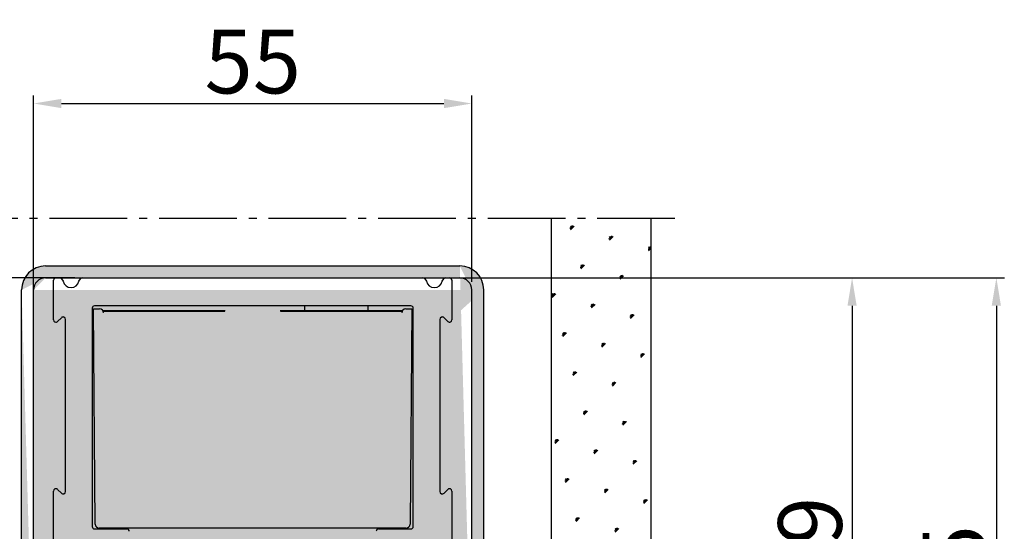
# Model space of a CAD drawing. Extents: x 2513 to 3702, y -2 to 846.
# Drawn here: x 2614 to 2738, y 575 to 639 of the extents above; entities that cross this region are included whole.
import ezdxf

# ---------------------------------------------------------------- set-up
doc = ezdxf.new("R2010")
doc.units = 0
doc.header["$MEASUREMENT"] = 0
doc.header["$PDMODE"] = 35
doc.header["$PDSIZE"] = 3
doc.linetypes.add('AM_DIN_G_W050', pattern=[13.75, 9.75, -1.5, 1, -1.5])
for name, color, linetype in [('02_Bemassung', 4, 'Continuous'), ('05_Schraffur', 1, 'Continuous'), ('09_Bau', 7, 'Continuous'), ('5', 7, 'Continuous')]:
    doc.layers.add(name, color=color, linetype=linetype)
for name, color, linetype, lineweight in [('AM_0', 7, 'Continuous', 25), ('AM_7', 4, 'AM_DIN_G_W050', 25), ('AM_8', 1, 'Continuous', 25)]:
    doc.layers.add(name, color=color, linetype=linetype, lineweight=lineweight)
doc.styles.get("Standard").update_dxf_attribs({"font": 'arial.ttf'})
doc.dimstyles.new('Dorma', dxfattribs={"dimscale": 0, "dimtxt": 8, "dimasz": 3.5, "dimexe": 1, "dimexo": 1, "dimgap": 1.2, "dimtad": 1, "dimdec": 0, "dimzin": 9, "dimtxsty": 'STANDARD', "dimcen": 0, "dimclrd": 4, "dimclre": 4, "dimclrt": 4, "dimadec": 0, "dimazin": 2, "dimtp": 0.1, "dimtm": 0.1, "dimtfac": 1, "dimtdec": 0, "dimtmove": 0, "dimatfit": 3, "dimfxl": 1, "dimtolj": 1, "dimtzin": 0, "dimarcsym": 0})

# ---------------------------------------------------------------- blocks, each defined once
blk = doc.blocks.new('*D28')
at = {"layer": '02_Bemassung', "color": 4, "lineweight": -2, "transparency": 16777216}
for p, q in [((2615.67, 605.22), (2615.67, 629.61)), ((2670.68, 606.22), (2670.68, 629.61)), ((2619.17, 628.61), (2667.18, 628.61))]:
    blk.add_line(p, q, dxfattribs=at)
at = {"layer": '02_Bemassung', "color": 4, "lineweight": 25, "transparency": 16777216}
for points in [[(2619.17, 629.19), (2619.17, 628.03), (2615.67, 628.61)], [(2667.18, 629.19), (2667.18, 628.03), (2670.68, 628.61)]]:
    blk.add_solid(points, dxfattribs=at)
at = {"layer": 'Defpoints', "color": 0, "lineweight": 25, "transparency": 16777216}
for p in [(2670.68, 628.61), (2670.68, 605.22), (2615.67, 604.22)]:
    blk.add_point(p, dxfattribs=at)
at = {"layer": '02_Bemassung', "color": 4, "transparency": 16777216, "insert": (2643.18, 633.88), "char_height": 8, "attachment_point": 5}
blk.add_mtext('\\A1;55', dxfattribs=at)
blk = doc.blocks.new('*D37')
at = {"layer": '02_Bemassung', "color": 4, "lineweight": -2, "transparency": 16777216}
for p, q in [((2620.8, 606.72), (2559.69, 606.72)), ((2560.69, 535.92), (2560.69, 603.22)), ((2579.67, 532.42), (2559.69, 532.42))]:
    blk.add_line(p, q, dxfattribs=at)
at = {"layer": '02_Bemassung', "color": 4, "lineweight": 25, "transparency": 16777216}
for points in [[(2560.1, 603.22), (2561.27, 603.22), (2560.69, 606.72)], [(2560.1, 535.92), (2561.27, 535.92), (2560.69, 532.42)]]:
    blk.add_solid(points, dxfattribs=at)
at = {"layer": 'Defpoints', "color": 0, "lineweight": 25, "transparency": 16777216}
for p in [(2560.69, 606.72), (2621.8, 606.72), (2580.67, 532.42)]:
    blk.add_point(p, dxfattribs=at)
at = {"layer": '02_Bemassung', "color": 4, "lineweight": 25, "transparency": 16777216, "insert": (2555.49, 580.85), "char_height": 8, "attachment_point": 5, "rotation": 90}
blk.add_mtext('\\A1;A', dxfattribs=at)
blk = doc.blocks.new('*D38')
at = {"layer": '02_Bemassung', "color": 4, "lineweight": -2, "transparency": 16777216}
for p, q in [((2620.86, 606.72), (2573.42, 606.72)), ((2574.42, 603.22), (2574.42, 552.42)), ((2620.3, 548.92), (2573.42, 548.92))]:
    blk.add_line(p, q, dxfattribs=at)
at = {"layer": '02_Bemassung', "color": 4, "lineweight": 25, "transparency": 16777216}
for points in [[(2573.84, 603.22), (2575.01, 603.22), (2574.42, 606.72)], [(2573.84, 552.42), (2575.01, 552.42), (2574.42, 548.92)]]:
    blk.add_solid(points, dxfattribs=at)
at = {"layer": 'Defpoints', "color": 0, "lineweight": 25, "transparency": 16777216}
for p in [(2621.86, 606.72), (2574.42, 548.92), (2621.3, 548.92)]:
    blk.add_point(p, dxfattribs=at)
at = {"layer": '02_Bemassung', "color": 4, "lineweight": 25, "transparency": 16777216, "insert": (2569.14, 582.33), "char_height": 8, "attachment_point": 5, "rotation": 90}
blk.add_mtext('\\A1;58', dxfattribs=at)
blk = doc.blocks.new('*D39')
at = {"layer": '02_Bemassung', "color": 4, "lineweight": -2, "transparency": 16777216}
for p, q in [((2664.91, 606.72), (2737.51, 606.72)), ((2736.51, 603.22), (2736.51, 535.06)), ((2663.12, 531.56), (2737.51, 531.56))]:
    blk.add_line(p, q, dxfattribs=at)
at = {"layer": '02_Bemassung', "color": 4, "lineweight": 25, "transparency": 16777216}
for points in [[(2735.92, 603.22), (2737.09, 603.22), (2736.51, 606.72)], [(2735.92, 535.06), (2737.09, 535.06), (2736.51, 531.56)]]:
    blk.add_solid(points, dxfattribs=at)
at = {"layer": 'Defpoints', "color": 0, "lineweight": 25, "transparency": 16777216}
for p in [(2663.91, 606.72), (2662.12, 531.56), (2736.51, 531.56)]:
    blk.add_point(p, dxfattribs=at)
at = {"layer": '02_Bemassung', "color": 4, "lineweight": 25, "transparency": 16777216, "insert": (2731.24, 569.64), "char_height": 8, "attachment_point": 5, "rotation": 90}
blk.add_mtext('\\A1;75', dxfattribs=at)
blk = doc.blocks.new('Ständerwand Vertikalschnitt')
at = {"layer": '05_Schraffur', "lineweight": 25}
h = blk.add_hatch(dxfattribs=at)
h.set_pattern_fill('CLAY', color=256, angle=45, style=0)
edge = h.paths.add_edge_path()
edge.add_line((2, 20.59), (0.5, 20.59))
edge.add_line((-54.5, 20.59), (-56, 20.59))
edge.add_arc((-1, 72.58), 3, 0, 90)
edge.add_arc((-1, 72.58), 1.5, 0, 90)
edge.add_arc((-53, 72.58), 3, 90, 180)
edge.add_arc((-53, 72.58), 1.5, 90, 180)
edge.add_line((-53, 74.08), (-1, 74.08))
edge.add_line((-53, 75.58), (-1, 75.58))
edge.add_line((0.5, 20.59), (0.5, 72.58))
edge.add_line((2, 20.59), (2, 72.58))
edge.add_line((-56, 20.59), (-56, 72.58))
edge.add_line((-54.5, 20.59), (-54.5, 72.58))
at = {"layer": 'AM_8'}
h = blk.add_hatch(dxfattribs=at)
h.set_pattern_fill('SWAMP', color=256, scale=0.2, angle=45, style=0)
h.set_pattern_definition([(45, (-212.0314, -260.267), (-1.314794, 4.906897), [0.635, -4.445]), (135, (-211.807, -260.0423), (-4.906897, 1.314794), [0.3175, -8.48132]), (135, (-211.7508, -259.9862), (-4.906897, 1.314794), [0.254, -8.54482]), (135, (-211.863, -260.0984), (-4.906897, 1.314794), [0.254, -8.54482]), (105, (-211.6946, -259.93), (-4.906894, 1.314803), [0.2032, -4.8768]), (165, (-211.919, -260.1546), (-3.5921, -3.592094), [0.2032, -4.8768])])
h.paths.add_polyline_path([(23, 13.59), (23, 81.59), (10.5, 81.59), (10.5, 13.59)])
at = {"layer": '09_Bau', "lineweight": 25}
for p, q in [((-53, 75.58), (-1, 75.58)), ((-53, 74.08), (-1, 74.08)), ((-56, 20.59), (-56, 72.58)), ((-54.5, 20.59), (-54.5, 72.58)), ((0.5, 20.59), (0.5, 72.58)), ((2, 20.59), (2, 72.58))]:
    blk.add_line(p, q, dxfattribs=at)
for centre, radius, start, end in [((-53, 72.58), 3, 90, 180), ((-1, 72.58), 3, 0, 90), ((-53, 72.58), 1.5, 90, 180), ((-1, 72.58), 1.5, 0, 90)]:
    blk.add_arc(centre, radius, start, end, dxfattribs=at)
at = {"layer": 'AM_0'}
for p, q in [((10.5, 13.59), (10.5, 81.59)), ((23, 13.59), (23, 81.59))]:
    blk.add_line(p, q, dxfattribs=at)
at = {"layer": 'AM_7'}
blk.add_line((-80, 81.59), (26, 81.59), dxfattribs=at)
blk = doc.blocks.new('CS 80 Magneo Antrieb')
at = {"layer": '5', "color": 3, "linetype": 'Continuous'}
for p, q in [((-41.20129, 69.49999), (-40.73208, 69.49999)), ((-40.49249, 69.38053), (-40.28108, 69.09999)), ((-38.32151, 69.1), (-38.11008, 69.38053)), ((-37.8705, 69.49999), (-19.00129, 69.49999)), ((-19.00129, 69.49999), (4.86792, 69.49999)), ((5.10751, 69.38053), (5.31892, 69.09999)), ((7.2785, 69.09998), (7.48991, 69.38053)), ((7.7295, 69.49999), (8.19871, 69.49999)), ((-41.50129, 64.24852), (-41.50129, 69.19999)), ((8.49871, 69.19999), (8.49871, 64.24852)), ((-36.65129, 65.69999), (-36.65129, 38.29999)), ((-13.50129, 65.99998), (-36.35129, 65.99999)), ((3.34871, 65.99999), (-13.50129, 65.99998)), ((3.64871, 38.29999), (3.64871, 65.69999)), ((-40.51342, 64.51212), (-40.98916, 64.03639)), ((-40.00129, 42.69999), (-40.00129, 64.29999)), ((6.99871, 64.29999), (6.99871, 42.69999)), ((7.98658, 64.03639), (7.51085, 64.51212)), ((-41.50129, 25.38474), (-41.50129, 42.75146)), ((-40.98916, 42.96359), (-40.51342, 42.48786)), ((7.51085, 42.48786), (7.98658, 42.96359)), ((8.49871, 42.75146), (8.49871, 25.38474)), ((-36.35129, 37.99999), (-32.30129, 37.99999)), ((-0.70129, 37.99999), (3.34871, 37.99999))]:
    blk.add_line(p, q, dxfattribs=at)
at = {"layer": '5', "color": 40, "linetype": 'Continuous'}
for p, q in [((-36.2556, 38.59999), (-36.49126, 65.60435)), ((-36.49125, 65.60435), (-35.71218, 65.60435)), ((2.7096, 65.60435), (3.48872, 65.60435)), ((3.48872, 65.60435), (3.25306, 38.59999)), ((2.75307, 38.10435), (-35.75561, 38.10435))]:
    blk.add_line(p, q, dxfattribs=at)
at = {"layer": '5', "color": 150, "linetype": 'Continuous'}
for p, q in [((-10.00129, 65.99999), (-10.00129, 65.40181)), ((-2.00129, 65.40181), (-2.00129, 65.99999))]:
    blk.add_line(p, q, dxfattribs=at)
at = {"layer": '5', "color": 1, "linetype": 'Continuous'}
for p, q in [((-35.3363, 65.40181), (-19.96681, 65.40181)), ((-20.00654, 65.30362), (-35.29412, 65.30362)), ((-13.03576, 65.40181), (2.33373, 65.40181)), ((2.29154, 65.30362), (-12.99603, 65.30362))]:
    blk.add_line(p, q, dxfattribs=at)
at = {"layer": '5', "color": 3, "linetype": 'Continuous'}
for centre, radius, start, end in [((-41.20129, 69.19999), 0.3, 90, 180), ((-40.73208, 69.19999), 0.3, 37, 90), ((-37.8705, 69.19999), 0.3, 90, 143), ((4.86792, 69.19999), 0.3, 37, 90), ((7.7295, 69.19999), 0.3, 90, 143), ((8.19871, 69.19999), 0.3, 0.0000003, 90), ((-39.30129, 69.29999), 1, 191.53696, 348.46304), ((6.29871, 69.29999), 1, 191.53696, 348.46304), ((-36.35129, 65.69999), 0.3, 90, 180), ((3.34871, 65.69999), 0.3, 0.0000001, 89.999999), ((-40.30129, 64.29999), 0.3, 0, 135), ((7.29871, 64.29999), 0.3, 45, 180), ((-41.20129, 64.24852), 0.3, 180, 315), ((8.19871, 64.24852), 0.3, 225, 0), ((-41.20129, 42.75146), 0.3, 45, 180), ((-40.30129, 42.69999), 0.3, 225, 0), ((7.29871, 42.69999), 0.3, 180, 315), ((8.19871, 42.75146), 0.3, 0, 135), ((-36.35129, 38.29999), 0.3, 180, 270), ((-32.30129, 37.69999), 0.3, 0.0000008, 90), ((-0.70129, 37.69999), 0.3, 90, 180), ((3.34871, 38.29999), 0.3, 270, 0)]:
    blk.add_arc(centre, radius, start, end, dxfattribs=at)
at = {"layer": '5', "color": 40, "linetype": 'Continuous'}
for centre, start, end in [((-35.71218, 65.10435), 0.9999688, 90.00005), ((2.7096, 65.10435), 89.999998, 179.00001), ((-35.75561, 38.60435), 180.5, 270), ((2.75307, 38.60435), 270, 359.5)]:
    blk.add_arc(centre, 0.5, start, end, dxfattribs=at)
blk = doc.blocks.new('*D88')
at = {"layer": '02_Bemassung', "color": 4, "lineweight": -2, "transparency": 16777216}
for p, q in [((2659.03, 606.72), (2719.4, 606.72)), ((2718.4, 603.22), (2718.4, 541.26)), ((2658.17, 537.76), (2719.4, 537.76))]:
    blk.add_line(p, q, dxfattribs=at)
at = {"layer": '02_Bemassung', "color": 4, "lineweight": 25, "transparency": 16777216}
for points in [[(2717.82, 603.22), (2718.98, 603.22), (2718.4, 606.72)], [(2717.82, 541.26), (2718.98, 541.26), (2718.4, 537.76)]]:
    blk.add_solid(points, dxfattribs=at)
at = {"layer": 'Defpoints', "color": 0, "lineweight": 25, "transparency": 16777216}
for p in [(2658.03, 606.72), (2657.17, 537.76), (2718.4, 537.76)]:
    blk.add_point(p, dxfattribs=at)
at = {"layer": '02_Bemassung', "color": 4, "lineweight": 25, "transparency": 16777216, "insert": (2713.12, 573.2), "char_height": 8, "attachment_point": 5, "rotation": 90}
blk.add_mtext('\\A1;69', dxfattribs=at)

msp = doc.modelspace()

# ---------------------------------------------------------------- block references
at = {"layer": '02_Bemassung', "lineweight": 25}
msp.add_blockref('Ständerwand Vertikalschnitt', (2670.17, 532.64), dxfattribs=at)
at = {"layer": '02_Bemassung'}
msp.add_blockref('CS 80 Magneo Antrieb', (2659.67, 537.22), dxfattribs=at)

# ---------------------------------------------------------------- dimensions: what is measured, and where the dimension line sits
dim = msp.add_linear_dim(base=(2670.68, 628.61), p1=(2615.67, 604.22), p2=(2670.68, 605.22), dimstyle='Dorma', override={"dimscale": 1}, dxfattribs=at)
dim.commit()
dim.dimension.update_dxf_attribs({"geometry": '*D28', "text_midpoint": (2643.18, 628.61), "dimtype": 160})
at = {"layer": '02_Bemassung', "lineweight": 25}
dim = msp.add_linear_dim(base=(2560.69, 606.72), p1=(2580.67, 532.42), p2=(2621.8, 606.72), angle=90, text='A', dimstyle='Dorma', override={"dimscale": 1}, dxfattribs=at)
dim.commit()
dim.dimension.update_dxf_attribs({"geometry": '*D37', "text_midpoint": (2560.69, 580.85), "dimtype": 160})
for base, p1, p2, override, picture, middle in [((2574.42, 548.92), (2621.86, 606.72), (2621.3, 548.92), {"dimscale": 1}, '*D38', (2574.42, 582.33)), ((2718.4, 537.76), (2658.03, 606.72), (2657.17, 537.76), {"dimscale": 1, "dimfxl": 1.5}, '*D88', (2718.4, 573.2)), ((2736.51, 531.56), (2663.91, 606.72), (2662.12, 531.56), {"dimscale": 1}, '*D39', (2736.51, 569.64))]:
    dim = msp.add_linear_dim(base=base, p1=p1, p2=p2, angle=90, dimstyle='Dorma', override=override, dxfattribs=at)
    dim.commit()
    dim.dimension.update_dxf_attribs({"geometry": picture, "text_midpoint": middle, "dimtype": 160})

doc.saveas('drawing.dxf')
